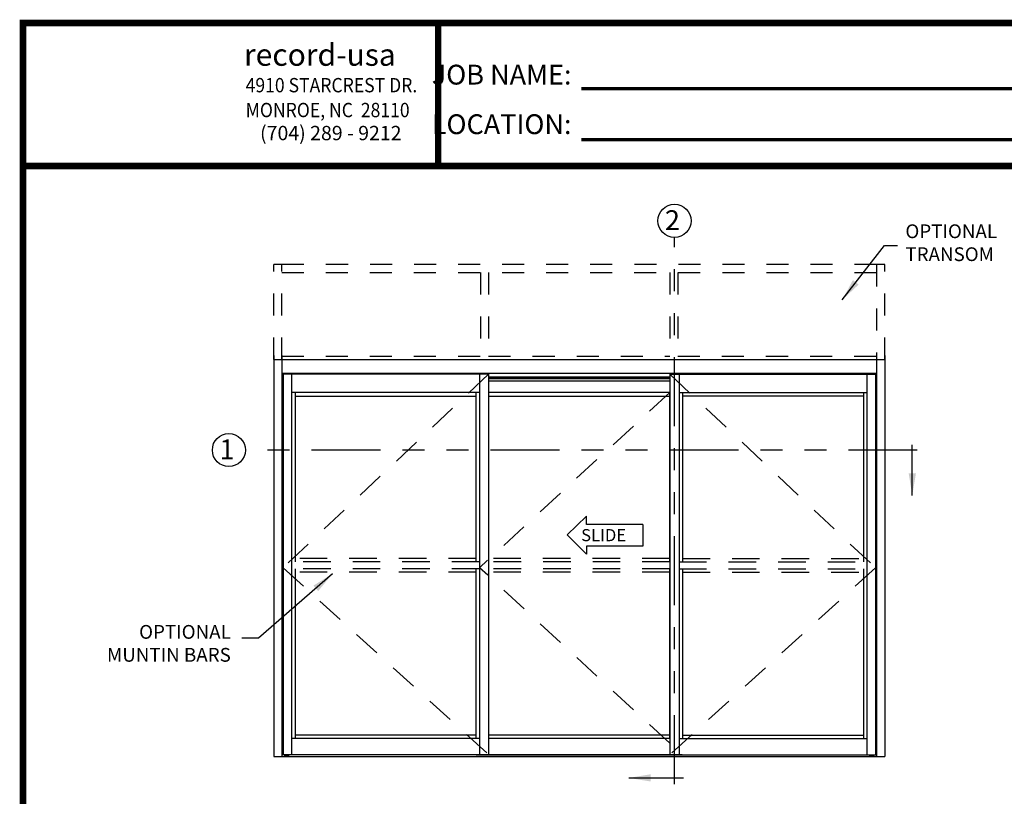
# Model space of a CAD drawing. Extents: x 0.4 to 7.9, y 0.1 to 10.5.
# Drawn here: x 0.4 to 4.9, y 6.9 to 10.5 of the extents above; entities that cross this region are included whole.
import ezdxf

# ---------------------------------------------------------------- set-up
doc = ezdxf.new("R2010")
doc.units = 0
doc.header["$MEASUREMENT"] = 0
doc.linetypes.add('HIDDEN', pattern=[0.375, 0.25, -0.125])
doc.linetypes.add('PHANTOM', pattern=[2.5, 1.25, -0.25, 0.25, -0.25, 0.25, -0.25])
doc.layers.get('0').update_dxf_attribs({"linetype": 'CONTINUOUS'})
doc.layers.add('Template', color=7, linetype='CONTINUOUS')
doc.styles.add('ROMANS', font='Romans.shx', dxfattribs={"height": 0.0625})
doc.styles.add('ROMANT', font='romant.shx', dxfattribs={"height": 0.15})
doc.styles.get("Standard").update_dxf_attribs({"font": 'romans.shx', "height": 0.06})
doc.styles.add('SWISS', font='swisseb.ttf', dxfattribs={"height": 0.1})
doc.styles.add('SWISSBI', font='swissbi.ttf', dxfattribs={"height": 0.1})
doc.styles.add('SWISSK', font='swissk.ttf', dxfattribs={"oblique": 15, "height": 0.06})
doc.dimstyles.get("Standard").update_dxf_attribs({"dimtxt": 0.03125, "dimasz": 0.1, "dimexe": 0.03125, "dimexo": 0.05, "dimgap": 0.05, "dimtad": 0, "dimdec": 6, "dimlfac": 4, "dimzin": 4, "dimdsep": 46, "dimlunit": 5, "dimtxsty": 'ROMANS', "dimcen": 0.09, "dimadec": 0, "dimazin": 0, "dimtfac": 1, "dimtdec": 4, "dimtofl": 0, "dimtmove": 0, "dimatfit": 3, "dimfxl": 0, "dimfrac": 2, "dimtolj": 1, "dimtzin": 4, "dimarcsym": 0})

msp = doc.modelspace()

# ---------------------------------------------------------------- linework, layer by layer
at = {"color": 7, "linetype": 'PHANTOM', "ltscale": 0.25}
for p, q in [((3.35793079, 6.99474056), (3.35793079, 9.47680332)), ((4.46021431, 8.51113322), (1.40961104, 8.51113322))]:
    msp.add_line(p, q, dxfattribs=at)
at = {"linetype": 'HIDDEN', "ltscale": 0.4}
for p, q in [((1.53858741, 8.92235773), (1.53858741, 9.35371171)), ((1.57504573, 9.35371171), (1.53858741, 9.35371171)), ((1.57504573, 8.92235773), (1.57504573, 9.35371171)), ((4.27556709, 9.35371171), (1.57504573, 9.35371171)), ((4.31202541, 9.35371171), (4.27556709, 9.35371171)), ((4.27556709, 9.35371171), (4.27556709, 8.92235773)), ((4.31202541, 8.92235773), (4.31202541, 9.35371171)), ((1.57504573, 9.31725339), (4.27556709, 9.31725339)), ((2.47738965, 9.31725339), (2.47738965, 8.92235731)), ((2.51384797, 9.31725339), (2.51384797, 8.92235731)), ((3.33676485, 9.31725339), (3.33676485, 8.92235731)), ((3.37322317, 9.31725339), (3.37322317, 8.92235731)), ((1.57504573, 8.93798273), (2.47738965, 8.93798273)), ((2.51384797, 8.93798273), (3.33676485, 8.93798273)), ((3.37322317, 8.93798273), (4.27556709, 8.93798273))]:
    msp.add_line(p, q, dxfattribs=at)
at = {"color": 7}
for p, q in [((1.53858741, 8.94058673), (1.53858741, 7.1202746)), ((1.57504573, 8.94058673), (1.57504573, 7.1202746)), ((4.27556709, 8.94058673), (4.27556709, 7.1202746)), ((4.31202541, 8.94058673), (4.31202541, 7.1202746)), ((1.53858741, 8.92235773), (4.31202541, 8.92235773)), ((2.5138479, 8.85505612), (1.5776499, 8.85505612)), ((1.5776499, 8.85505612), (1.5776499, 7.12808709)), ((1.58060975, 8.85505612), (1.58060975, 7.12808709)), ((1.61931655, 8.85505612), (1.61931655, 7.12808709)), ((2.47218125, 8.85505612), (2.47218125, 7.12808709)), ((2.5138479, 8.85505612), (2.5138479, 7.12808709)), ((3.33676493, 8.85505612), (3.33676493, 7.12808709)), ((3.33676493, 8.85505612), (4.27296293, 8.85505612)), ((3.37843158, 8.85505612), (3.37843158, 7.12808709)), ((4.23129628, 8.85505612), (4.23129628, 7.12808709)), ((4.27000307, 8.85505612), (4.27000307, 7.12808709)), ((4.27296293, 8.85505612), (4.27296293, 7.12808709)), ((1.5776499, 8.84174185), (1.57504573, 8.84174185)), ((2.5138479, 8.83812904), (3.33676493, 8.83812904)), ((2.5138479, 8.83617592), (3.33676493, 8.83617592)), ((3.33676493, 8.82380613), (2.5138479, 8.82380613)), ((4.27296293, 8.84174185), (4.27556709, 8.84174185)), ((2.47218125, 8.77172282), (1.61931655, 8.77172282)), ((1.63494154, 8.77172282), (1.63494154, 8.00308674)), ((2.45655625, 8.77172282), (2.45655625, 8.00308674)), ((3.33676493, 8.77172282), (2.5138479, 8.77172282)), ((3.33546261, 8.77172282), (3.33546261, 8.00308674)), ((3.37843158, 8.77172282), (4.23129628, 8.77172282)), ((3.39405657, 8.77172282), (3.39405657, 8.00308674)), ((4.21567128, 8.77172282), (4.21567128, 8.00308674)), ((1.63494154, 8.75609757), (2.45655625, 8.75609757)), ((2.5138479, 8.75609757), (3.33546261, 8.75609757)), ((4.21567128, 8.75609757), (3.39405657, 8.75609757)), ((1.63494154, 7.97183676), (1.63494154, 7.20100373)), ((2.45655625, 7.97183676), (2.45655625, 7.20100373)), ((3.33546261, 7.97183676), (3.33546261, 7.20100373)), ((3.39405657, 7.97183676), (3.39405657, 7.20100373)), ((4.21567128, 7.97183676), (4.21567128, 7.20100373)), ((2.47218125, 7.20100373), (1.61931655, 7.20100373)), ((2.45655625, 7.21662873), (1.63494154, 7.21662873)), ((3.33546261, 7.21662873), (2.5138479, 7.21662873)), ((3.33676493, 7.20100373), (2.5138479, 7.20100373)), ((3.37843158, 7.20100373), (4.23129628, 7.20100373)), ((3.39405657, 7.21662873), (4.21567128, 7.21662873)), ((1.53858741, 7.1202746), (4.31202541, 7.1202746)), ((3.39275425, 7.12808709), (1.5776499, 7.12808709)), ((1.588134, 7.12355595), (1.588759, 7.12418095)), ((1.588134, 7.1208997), (1.588134, 7.12355595)), ((1.58875911, 7.1202746), (1.588134, 7.1208997)), ((1.588759, 7.12418095), (1.60555119, 7.12418095)), ((1.58875911, 7.1202746), (1.60555109, 7.1202746)), ((1.59064468, 7.12808709), (1.59064468, 7.12548303)), ((1.59264455, 7.1208997), (1.59264455, 7.12355595)), ((1.60166564, 7.1208997), (1.60166564, 7.12355595)), ((1.60366551, 7.12548303), (1.60366551, 7.12808709)), ((1.60617619, 7.1208997), (1.60555109, 7.1202746)), ((1.60617619, 7.12355595), (1.60555119, 7.12418095)), ((1.60617619, 7.1208997), (1.60617619, 7.12355595)), ((2.45785857, 7.12808709), (4.27296293, 7.12808709)), ((4.24443663, 7.12355595), (4.24506163, 7.12418095)), ((4.24443663, 7.1208997), (4.24443663, 7.12355595)), ((4.24443663, 7.1208997), (4.24506174, 7.1202746)), ((4.26185382, 7.12418095), (4.24506163, 7.12418095)), ((4.26185372, 7.1202746), (4.24506174, 7.1202746)), ((4.24694731, 7.12548303), (4.24694731, 7.12808709)), ((4.24894718, 7.1208997), (4.24894718, 7.12355595)), ((4.25796827, 7.1208997), (4.25796827, 7.12355595)), ((4.25996814, 7.12808709), (4.25996814, 7.12548303)), ((4.26185372, 7.1202746), (4.26247882, 7.1208997)), ((4.26247882, 7.12355595), (4.26185382, 7.12418095)), ((4.26247882, 7.1208997), (4.26247882, 7.12355595))]:
    msp.add_line(p, q, dxfattribs=at)
for p, q in [((1.57504573, 8.85985793), (4.27556709, 8.85985793)), ((2.5138479, 8.84423293), (3.33676493, 8.84423293))]:
    msp.add_line(p, q)
at = {"color": 7, "linetype": 'HIDDEN', "ltscale": 0.5}
for p, q in [((2.5138479, 8.85505612), (1.58060975, 7.97704509)), ((3.33676493, 8.85505612), (4.27000307, 7.97704509)), ((3.33676493, 8.77230606), (2.47218125, 7.97704509)), ((1.58060975, 7.97704509), (2.5138479, 7.12808709)), ((3.33676493, 7.17972079), (2.47218125, 7.97704509)), ((4.27000307, 7.97704509), (3.33676493, 7.12808709))]:
    msp.add_line(p, q, dxfattribs=at)
at = {"color": 7, "linetype": 'Continuous'}
for p, q in [((2.95896717, 8.21089967), (2.87123385, 8.12674009)), ((2.95896717, 8.17351286), (2.95896717, 8.21089967)), ((3.21427349, 8.17351286), (2.95896717, 8.17351286)), ((3.21427349, 8.17351286), (3.21427349, 8.07529396)), ((2.87123385, 8.12674009), (2.95896717, 8.03790716)), ((3.21427349, 8.07529396), (2.95896717, 8.07529396)), ((2.95896717, 8.07529396), (2.95896717, 8.03790716))]:
    msp.add_line(p, q, dxfattribs=at)
at = {"linetype": 'HIDDEN', "ltscale": 0.5}
for p, q in [((2.47218125, 8.00308674), (1.61931655, 8.00308674)), ((2.45655625, 8.01871174), (1.63494154, 8.01871174)), ((3.33546261, 8.01871174), (2.5138479, 8.01871174)), ((3.33676493, 8.00308674), (2.5138479, 8.00308674)), ((3.37843158, 8.00308674), (4.23129628, 8.00308674)), ((3.39405657, 8.01871174), (4.21567128, 8.01871174)), ((2.47218125, 7.97183676), (1.61931655, 7.97183676)), ((3.33676493, 7.97183676), (2.5138479, 7.97183676)), ((3.37843158, 7.97183676), (4.23129628, 7.97183676)), ((2.45655625, 7.95621176), (1.63494154, 7.95621176)), ((3.33546261, 7.95621176), (2.5138479, 7.95621176)), ((3.39405657, 7.95621176), (4.21567128, 7.95621176))]:
    msp.add_line(p, q, dxfattribs=at)
at = {"const_width": 0.03}
msp.add_lwpolyline([(0.4, 10.45), (0.4, 0.2), (7.9, 0.2), (7.9, 10.45)], close=True, dxfattribs=at)
msp.add_lwpolyline([(7.91, 9.800375), (0.41, 9.800375)], dxfattribs=at)
msp.add_circle((3.35793079, 9.55180332), 0.075)
at = {"color": 7}
msp.add_circle((1.33461104, 8.51113322), 0.075, dxfattribs=at)
for centre, start, end in [((1.5893426, 7.12548303), 270, 0), ((1.60496759, 7.12548303), 180, 270), ((4.24564523, 7.12548303), 270, 0), ((4.26127022, 7.12548303), 180, 270)]:
    msp.add_arc(centre, 0.00130208, start, end, dxfattribs=at)
at = {"color": 7, "extrusion": (0, 0, -1)}
for centre, major_axis, ratio, start_param, end_param in [((1.588134, 7.12355595), (-0.00451076, 0.0000062), 0.1400953538, 1.7096087128, 3.1317853184), ((1.5971551, 7.12355595), (-0.00451055, 0), 0.1385640646, 0, 3.1415926536), ((1.60617619, 7.1208997), (-0.00451076, 0.00000631), 0.1401222629, -1.4319643081, -0.0099795748), ((4.24443663, 7.12355595), (-0.00451076, 0.0000062), 0.1400953538, 1.7096087128, 3.1317853184), ((4.25345773, 7.1208997), (0.00451055, 0), 0.1385640646, 0, 3.1415926536), ((4.26247882, 7.1208997), (-0.00451076, 0.00000631), 0.1401222629, -1.4319643081, -0.0099795748)]:
    msp.add_ellipse(centre, major_axis=major_axis, ratio=ratio, start_param=start_param, end_param=end_param, dxfattribs=at)
at = {"color": 7}
for centre, major_axis, ratio, start_param, end_param in [((1.588134, 7.1208997), (0.00451076, 0.00000631), 0.1401222629, -1.4319643081, -0.0099795748), ((1.5971551, 7.1208997), (-0.00451055, 0), 0.1385640646, 0, 3.1415926536), ((1.60617619, 7.12355595), (0.00451076, 0.0000062), 0.1400953538, 1.7096087128, 3.1317853184), ((4.24443663, 7.1208997), (0.00451076, 0.00000631), 0.1401222629, -1.4319643081, -0.0099795748), ((4.25345773, 7.12355595), (0.00451055, 0), 0.1385640646, 0, 3.1415926536), ((4.26247882, 7.12355595), (0.00451076, 0.0000062), 0.1400953538, 1.7096087128, 3.1317853184)]:
    msp.add_ellipse(centre, major_axis=major_axis, ratio=ratio, start_param=start_param, end_param=end_param, dxfattribs=at)
at = {"layer": 'Template'}
for points, const_width in [([(2.28476273, 9.79157059), (2.28476273, 10.44119559)], 0.03), ([(2.93447914, 10.15159344), (5.01994759, 10.15159344)], 0.015), ([(2.93447914, 9.91963845), (5.01994759, 9.91963845)], 0.015)]:
    msp.add_lwpolyline(points, dxfattribs=dict(at, const_width=const_width))

# ---------------------------------------------------------------- texts
at = {"style": 'ROMANT'}
msp.add_text('2', height=0.09, dxfattribs=at).set_placement((3.31445737, 9.50985163))
at = {"color": 7, "style": 'ROMANT'}
msp.add_text('1', height=0.09, dxfattribs=at).set_placement((1.29213742, 8.46918153))
at = {"color": 7, "linetype": 'Continuous', "style": 'SWISS'}
msp.add_text('SLIDE', height=0.055210822, dxfattribs=at).set_placement((2.93401897, 8.09727593))
at = {"char_height": 0.0625, "style": 'ROMANS'}
for s, insert, attachment_point in [('OPTIONAL\\PTRANSOM', (4.4060633, 9.53570228), 1), ('OPTIONAL\\P     MUNTIN BARS', (1.34347844, 7.62532444), 6)]:
    msp.add_mtext(s, dxfattribs=dict(at, insert=insert, attachment_point=attachment_point))
at = {"layer": 'Template', "linetype": 'Continuous', "style": 'SWISSK', "oblique": 10}
msp.add_text('record-usa', height=0.1, dxfattribs=at).set_placement((1.40339347, 10.25576097))
at = {"layer": 'Template', "linetype": 'Continuous', "style": 'SWISSBI', "width": 0.9}
for s, p in [('4910 STARCREST DR.', (1.41073213, 10.13525754)), ('MONROE, NC  28110', (1.41073213, 10.02238863))]:
    msp.add_text(s, height=0.065, dxfattribs=at).set_placement(p)
at = {"layer": 'Template', "linetype": 'Continuous', "style": 'SWISSBI'}
msp.add_text('(704) 289 - 9212', height=0.065, dxfattribs=at).set_placement((1.47614821, 9.91786608))
at = {"layer": 'Template', "insert": (2.89023216, 10.10299972), "char_height": 0.09, "attachment_point": 6, "line_spacing_factor": 1.5}
msp.add_mtext('{\\fArial Narrow|b1|i0|c0|p34;JOB NAME:\\PLOCATION:}', dxfattribs=at)

# ---------------------------------------------------------------- leaders
msp.add_leader([(4.1197014, 9.19349609), (4.31072244, 9.44052637), (4.3706506, 9.44052637)], dimstyle='Standard')
at = {"color": 7, "linetype": 'Continuous'}
for points in [[(4.43742858, 8.3051494), (4.43742858, 8.53459111)], [(3.15004497, 7.02263562), (3.39874439, 7.02263562)]]:
    msp.add_leader(points, dimstyle='Standard', dxfattribs=at)
at = {"annotation_type": 0, "has_hookline": 1, "hookline_direction": 1, "text_width": 0.93154762}
msp.add_leader([(1.80475433, 7.94888893), (1.46921755, 7.65657444), (1.39347844, 7.65657444)], dimstyle='Standard', dxfattribs=at)

doc.saveas('drawing.dxf')
